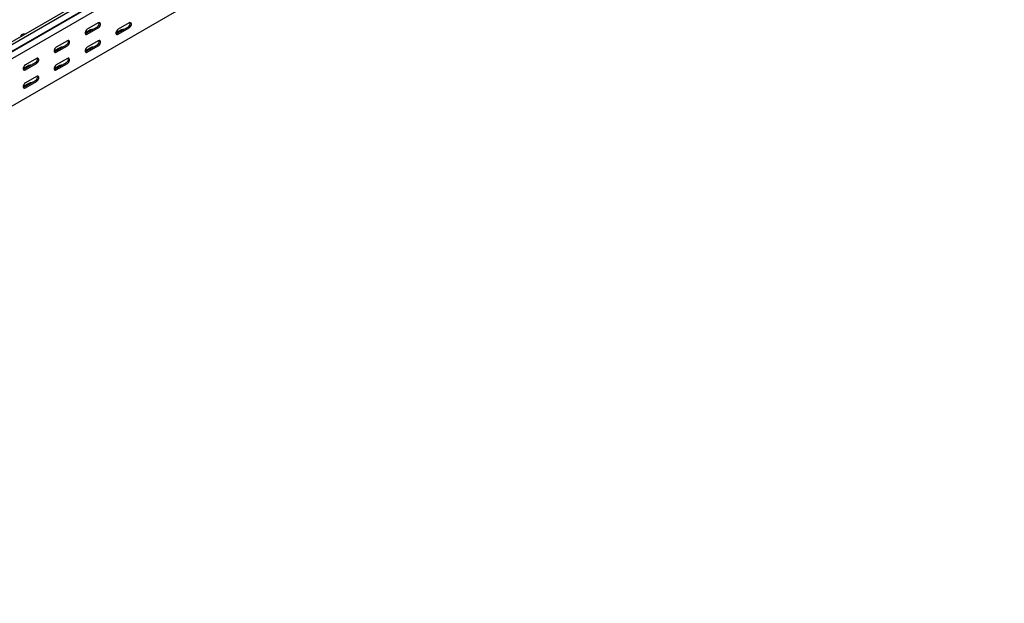
# Model space of a CAD drawing. Units: millimetres. Extents: x 109 to 3663, y 268 to 2756.
# Drawn here: x 2501 to 3628, y 268 to 935 of the extents above; entities that cross this region are included whole.
import ezdxf

# ---------------------------------------------------------------- set-up
doc = ezdxf.new("R2010")
doc.units = ezdxf.units.MM

msp = doc.modelspace()

# ---------------------------------------------------------------- linework, layer by layer
at = {"color": 7, "linetype": 'Continuous', "lineweight": 25}
for p, q in [((3620.6, 1561.6), (1499.3, 337)), ((3623.5, 1559.9), (1502.2, 335.3)), ((1502.6, 327.5), (3623.9, 1552.1)), ((1505.6, 329.9), (3626.9, 1554.5)), ((3627.7, 1546.4), (1506.3, 321.8)), ((3627.7, 1492.2), (1506.3, 267.6)), ((2589.6, 926.8), (2576.9, 919.5)), ((2591, 931.7), (2578.3, 924.4)), ((2578.3, 918.7), (2591, 926)), ((2625, 926.8), (2612.2, 919.5)), ((2626.4, 931.7), (2613.7, 924.4)), ((2613.7, 918.7), (2626.4, 926)), ((2503.6, 916.8), (2503.1, 916.5)), ((2582.2, 923.8), (2575.8, 920.1)), ((2617.5, 923.8), (2611.2, 920.1)), ((2546.8, 903.4), (2540.5, 899.7)), ((2554.3, 906.4), (2541.5, 899.1)), ((2555.7, 911.3), (2542.9, 904)), ((2542.9, 898.3), (2555.7, 905.6)), ((2582.2, 903.4), (2575.8, 899.7)), ((2589.6, 906.4), (2576.9, 899.1)), ((2591, 911.3), (2578.3, 904)), ((2578.3, 898.3), (2591, 905.6)), ((2520.3, 890.9), (2507.6, 883.6)), ((2555.7, 890.9), (2542.9, 883.6)), ((2511.5, 883), (2505.1, 879.3)), ((2518.9, 886), (2506.2, 878.7)), ((2507.6, 877.9), (2520.3, 885.2)), ((2546.8, 883), (2540.5, 879.3)), ((2554.3, 886), (2541.5, 878.7)), ((2542.9, 877.9), (2555.7, 885.2)), ((2520.3, 870.5), (2507.6, 863.2)), ((2511.5, 862.5), (2505.1, 858.9)), ((2518.9, 865.6), (2506.2, 858.3)), ((2507.6, 857.4), (2520.3, 864.8))]:
    msp.add_line(p, q, dxfattribs=at)
at = {"color": 7, "linetype": 'Continuous', "lineweight": 25, "flags": 128}
for points in [[(2578.3, 924.4), (2577.5, 923.7), (2576.7, 922.8), (2576.2, 921.7), (2575.9, 920.6), (2575.9, 919.6), (2576.2, 918.9), (2576.7, 918.4), (2577.5, 918.4), (2578.3, 918.7)], [(2591, 926), (2591.9, 926.7), (2592.6, 927.6), (2593.2, 928.7), (2593.5, 929.8), (2593.5, 930.8), (2593.2, 931.5), (2592.6, 932), (2591.9, 932.1), (2591, 931.7)], [(2613.7, 924.4), (2612.8, 923.7), (2612.1, 922.8), (2611.5, 921.7), (2611.2, 920.6), (2611.2, 919.6), (2611.5, 918.9), (2612.1, 918.4), (2612.8, 918.4), (2613.7, 918.7)], [(2626.4, 926), (2627.2, 926.7), (2628, 927.6), (2628.5, 928.7), (2628.8, 929.8), (2628.8, 930.8), (2628.5, 931.5), (2628, 932), (2627.2, 932.1), (2626.4, 931.7)], [(2507, 918.7), (2506.1, 918.8), (2504.9, 918.8), (2503.8, 918.5), (2503, 918), (2502.4, 917.4), (2502.3, 916.7), (2502.5, 916.1)], [(2576.9, 919.5), (2576, 919.2), (2576, 919.2)], [(2612.2, 919.5), (2611.4, 919.2), (2611.4, 919.2)], [(2542.9, 904), (2542.1, 903.3), (2541.4, 902.4), (2540.8, 901.3), (2540.5, 900.2), (2540.5, 899.2), (2540.8, 898.5), (2541.4, 898), (2542.1, 897.9), (2542.9, 898.3)], [(2555.7, 905.6), (2556.5, 906.3), (2557.3, 907.2), (2557.8, 908.3), (2558.1, 909.4), (2558.1, 910.4), (2557.8, 911.1), (2557.3, 911.6), (2556.5, 911.6), (2555.7, 911.3)], [(2578.3, 904), (2577.5, 903.3), (2576.7, 902.4), (2576.2, 901.3), (2575.9, 900.2), (2575.9, 899.2), (2576.2, 898.5), (2576.7, 898), (2577.5, 897.9), (2578.3, 898.3)], [(2591, 905.6), (2591.9, 906.3), (2592.6, 907.2), (2593.2, 908.3), (2593.5, 909.4), (2593.5, 910.4), (2593.2, 911.1), (2592.6, 911.6), (2591.9, 911.6), (2591, 911.3)], [(2520.3, 885.2), (2521.2, 885.9), (2521.9, 886.8), (2522.5, 887.9), (2522.8, 889), (2522.8, 890), (2522.5, 890.7), (2521.9, 891.2), (2521.2, 891.2), (2520.3, 890.9)], [(2541.5, 899.1), (2540.7, 898.8), (2540.6, 898.8)], [(2555.7, 885.2), (2556.5, 885.9), (2557.3, 886.8), (2557.8, 887.9), (2558.1, 889), (2558.1, 890), (2557.8, 890.7), (2557.3, 891.2), (2556.5, 891.2), (2555.7, 890.9)], [(2576.9, 899.1), (2576, 898.8), (2576, 898.8)], [(2507.6, 883.6), (2506.7, 882.9), (2506, 882), (2505.5, 880.9), (2505.2, 879.8), (2505.2, 878.8), (2505.5, 878), (2506, 877.6), (2506.7, 877.5), (2507.6, 877.9)], [(2542.9, 883.6), (2542.1, 882.9), (2541.4, 882), (2540.8, 880.9), (2540.5, 879.8), (2540.5, 878.8), (2540.8, 878), (2541.4, 877.6), (2542.1, 877.5), (2542.9, 877.9)], [(2506.2, 878.7), (2505.3, 878.4), (2505.3, 878.3)], [(2520.3, 864.8), (2521.2, 865.4), (2521.9, 866.4), (2522.5, 867.5), (2522.8, 868.6), (2522.8, 869.5), (2522.5, 870.3), (2521.9, 870.8), (2521.2, 870.8), (2520.3, 870.5)], [(2541.5, 878.7), (2540.7, 878.4), (2540.6, 878.3)], [(2507.6, 863.2), (2506.7, 862.5), (2506, 861.6), (2505.5, 860.5), (2505.2, 859.4), (2505.2, 858.4), (2505.5, 857.6), (2506, 857.2), (2506.7, 857.1), (2507.6, 857.4)], [(2506.2, 858.3), (2505.3, 857.9), (2505.3, 857.9)]]:
    msp.add_lwpolyline(points, dxfattribs=at)
at = {"color": 7, "linetype": 'Continuous', "lineweight": 25}
for centre, radius, start, end in [((2584.6, 919), 5.34, 83.231, 117.3835), ((2587.3, 931), 4.74, 299.0906, 13.2284), ((2620, 919), 5.34, 83.1824, 117.3821), ((2622.7, 931), 4.74, 299.0906, 13.2284), ((2549.3, 898.6), 5.34, 83.231, 117.3835), ((2552, 910.6), 4.74, 299.0906, 13.2284), ((2584.6, 898.6), 5.34, 83.1824, 117.3821), ((2587.3, 910.6), 4.74, 299.0906, 13.2284), ((2516.6, 890.2), 4.74, 299.0906, 13.2284), ((2552, 890.2), 4.74, 299.0906, 13.2284), ((2513.9, 878.2), 5.34, 83.231, 117.3835), ((2549.3, 878.2), 5.34, 83.1824, 117.3821), ((2516.6, 869.7), 4.74, 299.0906, 13.2284), ((2513.9, 857.8), 5.34, 83.1824, 117.3821)]:
    msp.add_arc(centre, radius, start, end, dxfattribs=at)

doc.saveas('drawing.dxf')
